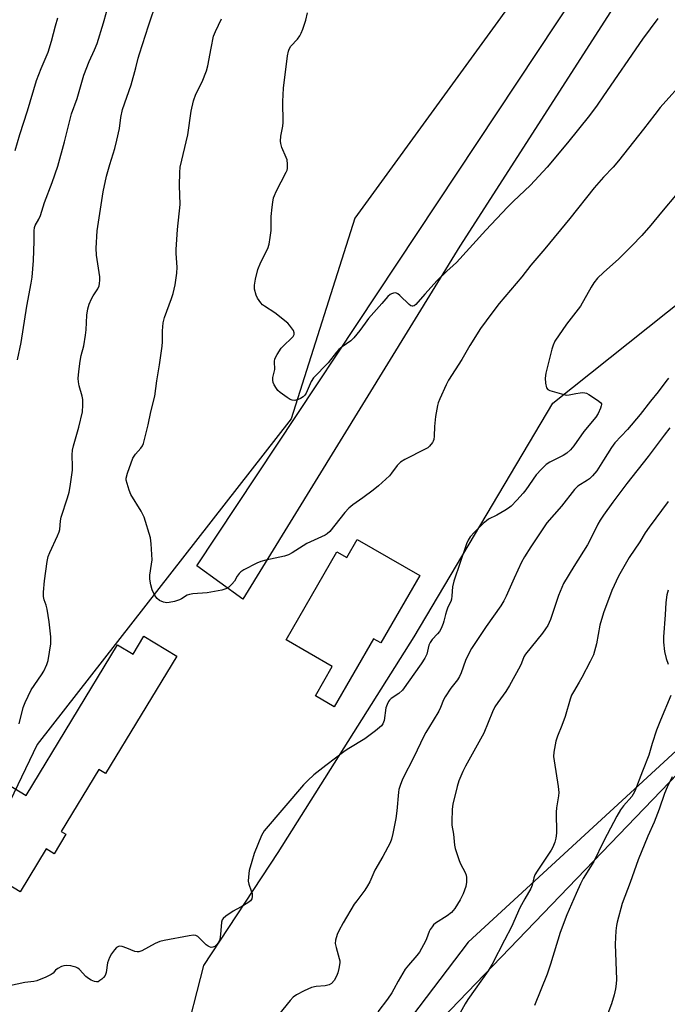
# Model space of a CAD drawing. Units: inches. Extents: x 1237772 to 1243772, y 597452 to 601452.
# Drawn here: x 1241802 to 1242022, y 598902 to 599235 of the extents above; entities that cross this region are included whole.
import ezdxf

# ---------------------------------------------------------------- set-up
doc = ezdxf.new("R2010")
doc.units = ezdxf.units.IN
doc.header["$MEASUREMENT"] = 0
for name, color, linetype in [('BLDG-Footprint', 5, 'Continuous'), ('NTRL-Farm Land', 3, 'Continuous'), ('NTRL-Trees', 3, 'Continuous'), ('TRANS-Road', 130, 'Continuous'), ('Undefined', 1, 'Continuous')]:
    doc.layers.add(name, color=color, linetype=linetype)

msp = doc.modelspace()

# ---------------------------------------------------------------- linework, layer by layer
at = {"layer": 'BLDG-Footprint'}
for points, elevation in [([(1241916.6, 599058.81), (1241937.79, 599046.61), (1241924.65, 599023.79), (1241922.16, 599025.22), (1241908.89, 599002.19), (1241902.48, 599005.88), (1241908.22, 599015.84), (1241892.59, 599024.83), (1241909.74, 599054.63), (1241913.08, 599052.71)], 645.81), ([(1241844.5, 599026.04), (1241855.59, 599019.3), (1241831.47, 598979.6), (1241829.21, 598980.97), (1241816.48, 598960.04), (1241818.11, 598959.05), (1241814.11, 598952.46), (1241811.42, 598954.09), (1241802.57, 598939.54), (1241783.47, 598951.15), (1241798.51, 598975.91), (1241804.65, 598972.18), (1241835.6, 599023.12), (1241840.81, 599019.96)], 645.56)]:
    msp.add_lwpolyline(points, close=True, dxfattribs=dict(at, elevation=elevation))
at = {"layer": 'NTRL-Farm Land'}
msp.add_polyline3d([(1241725.96, 598803.02, 0), (1241819.39, 598771.35, 0), (1241828.81, 598775.51, 0), (1242101.96, 599059.39, 0), (1242173.83, 598782.27, 0), (1242023, 598674.5, 0), (1241847.19, 598668.03, 0), (1241840.6, 598667.55, 0), (1241827.61, 598665.36, 0), (1241814.8, 598661.93, 0), (1241789.4, 598653.17, 0)], dxfattribs=at)
at = {"layer": 'NTRL-Trees'}
msp.add_lwpolyline([(1241959.04, 599413.99), (1241966.33, 599377.4), (1242001.05, 599343.55), (1242008.86, 599314.03), (1241981.95, 599258.48), (1241915.89, 599167.44), (1241894.28, 599099.62), (1241808.34, 598989.38), (1241764.94, 598899.1), (1241726.75, 598856.57), (1241679.02, 598849.3), (1241592.59, 598894.62), (1241486.25, 598961.89), (1241376.66, 599071.48), (1241348.87, 599105.6), (1241313.84, 599128.46)], dxfattribs=at)
msp.add_lwpolyline([(1241831.02, 598785.71), (1241824.49, 598785.67), (1241822.23, 598789.73), (1241815.29, 598802.75), (1241813.68, 598813.05), (1241819.06, 598835.8), (1241841.33, 598858.3), (1241856.36, 598874.67), (1241857.82, 598887.82), (1241864.77, 598914.73), (1241889.94, 598952.92), (1241935.95, 599025.84), (1241982.82, 599104.83), (1242047.06, 599156.05), (1242088.32, 599173.3), (1242097.79, 599167.87), (1242110.43, 599133.48), (1242106.95, 599072.71), (1242051.4, 599011.95), (1241954.18, 598922.54), (1241885.6, 598832.26)], close=True, dxfattribs=at)
at = {"layer": 'TRANS-Road'}
msp.add_lwpolyline([(1242050.09, 599311.55), (1241951.4, 599157.99), (1241877.92, 599038.53), (1241862.42, 599049.83), (1242038.57, 599315.56), (1242040.63, 599318.66)], close=True, dxfattribs=at)
at = {"layer": 'Undefined'}
for points, elevation in [([(1241801.76, 599119.59), (1241802.91, 599125.36), (1241804.9, 599137.69), (1241806.39, 599145.46), (1241806.71, 599147.49), (1241807.17, 599153.12), (1241807.33, 599159.62), (1241807.3, 599163.16), (1241807.44, 599164.26), (1241807.73, 599164.99), (1241808.97, 599167.15), (1241809.51, 599168.38), (1241810.8, 599172.73), (1241813.44, 599179.53), (1241815.33, 599185.02), (1241817.65, 599193.22), (1241819.93, 599202.79), (1241821.89, 599207.88), (1241823.65, 599214.21), (1241824.17, 599215.85), (1241825.97, 599220.41), (1241827.75, 599224.36), (1241828.62, 599226.55), (1241830.76, 599233.47), (1241832.83, 599240.76)], 642), ([(1241802.24, 598996.41), (1241803.64, 599001.97), (1241804.3, 599003.62), (1241806.36, 599007.94), (1241809.82, 599012.99), (1241810.57, 599014.22), (1241811.66, 599016.5), (1241812.06, 599017.88), (1241812.94, 599023.46), (1241813.02, 599024.64), (1241812.99, 599025.83), (1241812.39, 599030.87), (1241811.7, 599035.16), (1241811.38, 599036.56), (1241810.76, 599038.39), (1241810.51, 599039.47), (1241810.5, 599040.94), (1241810.88, 599044.81), (1241811.75, 599051.28), (1241812.09, 599052.99), (1241812.6, 599054.32), (1241815.3, 599060.04), (1241815.83, 599061.36), (1241816.02, 599062.19), (1241816.24, 599065.1), (1241816.45, 599066.3), (1241818.66, 599072.87), (1241819.21, 599074.73), (1241819.56, 599076.73), (1241820.29, 599082.21), (1241820.32, 599083.36), (1241820.19, 599087.36), (1241820.33, 599089.01), (1241820.65, 599090.43), (1241822.46, 599096.73), (1241823.65, 599101.9), (1241823.8, 599104.17), (1241823.79, 599106.16), (1241823.6, 599107.26), (1241822.62, 599110.77), (1241822.33, 599112.12), (1241822.26, 599113.27), (1241822.41, 599115.62), (1241822.91, 599119.09), (1241823.31, 599121.04), (1241824.15, 599124.23), (1241824.76, 599127.91), (1241824.95, 599129.63), (1241825.17, 599134.61), (1241825.47, 599136.8), (1241825.99, 599138.4), (1241826.73, 599140.22), (1241827.27, 599141.2), (1241828.84, 599143.56), (1241829.31, 599144.6), (1241829.49, 599145.41), (1241829.56, 599146.52), (1241829.53, 599147.65), (1241828.47, 599154.91), (1241828.38, 599157.27), (1241828.62, 599163.22), (1241829.99, 599171.96), (1241830.75, 599176.38), (1241831.77, 599181.62), (1241832.92, 599185.61), (1241834.65, 599191), (1241835.35, 599193.79), (1241836.21, 599197.74), (1241836.68, 599201.47), (1241837.27, 599204.23), (1241840.15, 599212.57), (1241841.79, 599218.28), (1241842.51, 599221.55), (1241842.95, 599223.09), (1241846.02, 599232.53), (1241848.85, 599240.83)], 644), ([(1242000, 599208.79), (1241997.82, 599205.64), (1241995.21, 599202.19), (1241987.79, 599192.88), (1241980.94, 599184.71), (1241975.27, 599178.63), (1241969.36, 599173.1), (1241967.5, 599171.22), (1241960.16, 599163.44), (1241950.19, 599152.46), (1241949.14, 599151.46), (1241946.91, 599149.57), (1241943.75, 599146.39), (1241939.54, 599141.74), (1241936.5, 599138.23), (1241935.89, 599137.81), (1241935.48, 599137.67), (1241935.27, 599137.66), (1241934.84, 599137.81), (1241934.21, 599138.3), (1241931.03, 599141.33), (1241930.36, 599141.84), (1241929.9, 599142.09), (1241929.43, 599142.19), (1241928.96, 599142.14), (1241928.25, 599141.91), (1241927.8, 599141.67), (1241926.97, 599140.91), (1241924.99, 599138.58), (1241920.48, 599133.54), (1241919.28, 599131.97), (1241917.56, 599129.46), (1241915.49, 599127.01), (1241914.46, 599126.01), (1241911.5, 599123.88), (1241910.44, 599123), (1241909.69, 599122.16), (1241906.86, 599118.57), (1241901.88, 599113.43), (1241901.07, 599112.25), (1241899.36, 599108.25), (1241898.9, 599107.62), (1241898.32, 599107.04), (1241897.44, 599106.41), (1241896.63, 599106.08), (1241895.5, 599105.83), (1241894.67, 599105.85), (1241893.92, 599106.13), (1241892.97, 599106.74), (1241890.63, 599108.43), (1241889.79, 599109.19), (1241889.29, 599109.87), (1241888.6, 599111.13), (1241888.26, 599111.9), (1241888.06, 599112.69), (1241888.12, 599113.51), (1241888.77, 599116.26), (1241888.7, 599118.94), (1241888.83, 599119.88), (1241889.54, 599121.38), (1241890.95, 599123.5), (1241891.77, 599124.37), (1241894.42, 599126.82), (1241894.99, 599127.47), (1241895.3, 599128.08), (1241895.33, 599128.71), (1241895.04, 599129.43), (1241894.45, 599130.37), (1241893.75, 599131.28), (1241893.14, 599131.9), (1241888.74, 599135.42), (1241885.26, 599137.64), (1241884.62, 599138.19), (1241884.06, 599138.81), (1241882.92, 599140.39), (1241882.43, 599141.42), (1241881.92, 599143.44), (1241881.9, 599144.83), (1241882.2, 599146.77), (1241883.04, 599150.12), (1241884.06, 599152.53), (1241886.35, 599157.24), (1241886.81, 599158.61), (1241887.21, 599160.94), (1241887.51, 599163.29), (1241887.59, 599168.06), (1241887.82, 599171.15), (1241888.06, 599172.86), (1241888.37, 599174.29), (1241888.66, 599175.11), (1241889.28, 599176.45), (1241892.59, 599182.96), (1241892.91, 599183.74), (1241893.04, 599184.29), (1241893.09, 599185.75), (1241892.91, 599187.2), (1241892.64, 599188), (1241891.17, 599191.39), (1241890.78, 599192.74), (1241890.69, 599193.55), (1241890.78, 599195.16), (1241891.47, 599198.61), (1241891.62, 599199.77), (1241891.48, 599206.86), (1241891.67, 599211.39), (1241893.05, 599222.39), (1241893.36, 599223.94), (1241893.63, 599224.64), (1241894.2, 599225.61), (1241896.4, 599228), (1241897.19, 599229.12), (1241897.73, 599230.07), (1241898.26, 599231.41), (1241899.27, 599234.45), (1241899.88, 599236.91)], 648), ([(1241800.92, 599190.31), (1241802.5, 599195.77), (1241805.14, 599203.79), (1241808.16, 599213.99), (1241809.69, 599218.04), (1241812.05, 599223.63), (1241813.21, 599227.29), (1241814.6, 599232.56), (1241815.41, 599235.24)], 640), ([(1242000, 599181.27), (1241996.8, 599177.66), (1241988.54, 599167.35), (1241980.15, 599157.11), (1241975.37, 599151.55), (1241972.32, 599147.61), (1241964.71, 599138.55), (1241962.16, 599135.35), (1241958.34, 599130.16), (1241954.73, 599124.35), (1241952.09, 599119.68), (1241947.54, 599112.7), (1241946.75, 599111.13), (1241944.6, 599106.32), (1241944.06, 599104.97), (1241943.81, 599104.13), (1241943.09, 599100.38), (1241942.74, 599096.95), (1241942.69, 599093.71), (1241942.55, 599092.59), (1241942.39, 599092.07), (1241942.14, 599091.59), (1241941.07, 599090.3), (1241940.48, 599089.8), (1241939.61, 599089.27), (1241932.72, 599085.86), (1241931.26, 599084.95), (1241930.19, 599083.84), (1241928.27, 599081.17), (1241927.52, 599080.26), (1241923.87, 599076.87), (1241922.06, 599075.4), (1241918.51, 599072.83), (1241915.14, 599070.53), (1241913.77, 599069.4), (1241912.44, 599067.88), (1241907.33, 599061.5), (1241906.51, 599060.68), (1241905.77, 599060.21), (1241899.64, 599057.37), (1241894.69, 599054.22), (1241893.42, 599053.53), (1241892.03, 599053.12), (1241885.7, 599051.77), (1241884.01, 599051.32), (1241882.68, 599050.74), (1241878.24, 599048.48), (1241877.27, 599047.87), (1241876.68, 599047.29), (1241876.04, 599046.37), (1241875.09, 599044.71), (1241874.19, 599043.63), (1241873.18, 599042.66), (1241872.25, 599042.07), (1241870.84, 599041.67), (1241865.86, 599040.74), (1241860.99, 599040.34), (1241859.88, 599040.18), (1241859.11, 599039.92), (1241857.2, 599038.68), (1241856.47, 599038.34), (1241854.79, 599037.82), (1241853.08, 599037.43), (1241852.23, 599037.37), (1241851.13, 599037.62), (1241849.8, 599038.17), (1241848.93, 599038.79), (1241848.23, 599039.78), (1241847.32, 599041.76), (1241846.85, 599043.39), (1241846.46, 599045.32), (1241846.46, 599046.74), (1241847.08, 599050.47), (1241847.22, 599051.92), (1241846.98, 599057.3), (1241846.7, 599059.33), (1241844.53, 599066.37), (1241843.51, 599068.36), (1241840.09, 599074.03), (1241839.53, 599075.42), (1241838.77, 599077.69), (1241838.49, 599078.83), (1241838.48, 599079.48), (1241838.91, 599081.19), (1241840.75, 599086.26), (1241841.17, 599087), (1241841.66, 599087.66), (1241843.47, 599089.66), (1241843.95, 599090.4), (1241844.32, 599091.19), (1241844.73, 599092.61), (1241845.88, 599097.54), (1241846.82, 599101.98), (1241848.21, 599107.19), (1241848.85, 599112.44), (1241849.79, 599117.88), (1241850.67, 599124.11), (1241850.75, 599125.57), (1241850.75, 599129.33), (1241851, 599132.06), (1241851.5, 599133.89), (1241853.86, 599140.3), (1241854.4, 599141.99), (1241855.06, 599144.88), (1241855.57, 599148.89), (1241855.69, 599150.9), (1241855.35, 599155.48), (1241855.37, 599156.9), (1241855.9, 599163.63), (1241856.8, 599172.07), (1241856.48, 599178.55), (1241856.58, 599182.92), (1241856.73, 599184.66), (1241859.3, 599195.67), (1241860.51, 599203.61), (1241861.21, 599207.11), (1241862.01, 599209.34), (1241864.14, 599213.59), (1241865.63, 599217.3), (1241866.07, 599218.96), (1241867.2, 599224.94), (1241868.06, 599228.98), (1241868.68, 599230.63), (1241870.72, 599234.93)], 646), ([(1242018.31, 599234.96), (1242013.19, 599227.97), (1242000, 599208.79)], 648), ([(1242028.07, 599214.82), (1242019.19, 599204.89), (1242017.31, 599202.57), (1242013.55, 599197.58), (1242005.01, 599186.86), (1242003.21, 599184.72), (1242000, 599181.27)], 646), ([(1242024.87, 599175.74), (1242019.54, 599169.51), (1242015.94, 599165.1), (1242012.92, 599161.59), (1242009.54, 599158.05), (1242005.14, 599153.67), (1242000, 599149.03)], 644), ([(1242000, 599149.03), (1241997.94, 599147.13), (1241996.73, 599145.59), (1241995.81, 599144.15), (1241992.18, 599137.65), (1241987.46, 599131.63), (1241983.53, 599125.83), (1241982.92, 599124.54), (1241982.49, 599123.17), (1241980.5, 599115.02), (1241980.21, 599113.33), (1241980.31, 599111.65), (1241980.65, 599110.08), (1241981.08, 599109.5), (1241981.78, 599109.13), (1241985.75, 599107.98), (1241987.46, 599107.63), (1241988.32, 599107.67), (1241990.61, 599108.17), (1241992.02, 599108.4), (1241992.85, 599108.47), (1241993.66, 599108.42), (1241994.19, 599108.24), (1241994.95, 599107.84), (1241997.94, 599105.92), (1241999, 599105.06), (1241999.24, 599104.66), (1241999.28, 599104.44), (1241999.23, 599103.97), (1241998.99, 599103.2), (1241998.15, 599101.38), (1241997.32, 599100.19), (1241993.27, 599095.28), (1241989.95, 599090.48), (1241988.83, 599089.14), (1241987.52, 599087.99), (1241986.34, 599087.14), (1241981.76, 599084.93), (1241980.56, 599084.12), (1241978.95, 599082.51), (1241977.23, 599080.61), (1241973.72, 599075.6), (1241972.82, 599074.44), (1241970.68, 599072.1), (1241968.68, 599070.08), (1241967.83, 599069.34), (1241966.64, 599068.57), (1241963.92, 599067.03), (1241961.06, 599065.59), (1241960.34, 599065.12), (1241959.26, 599064.16), (1241956.38, 599061.29), (1241954.88, 599059.62), (1241954.2, 599058.55), (1241953.64, 599057.27), (1241949.34, 599044.7), (1241948.84, 599042.78), (1241948.71, 599039.72), (1241948.56, 599038.62), (1241948.28, 599037.84), (1241947.34, 599035.83), (1241946.81, 599034.47), (1241946.47, 599033.35), (1241945.99, 599031.14), (1241945.71, 599030.32), (1241945.03, 599028.71), (1241944.47, 599027.7), (1241943.76, 599026.82), (1241942.01, 599024.94), (1241941.31, 599023.95), (1241940.9, 599022.97), (1241940.25, 599019.97), (1241939.57, 599018.59), (1241938.33, 599016.75), (1241931.91, 599007.85), (1241930.77, 599006.73), (1241928.14, 599004.93), (1241927.58, 599004.37), (1241927.26, 599003.93), (1241926.74, 599002.98), (1241926.36, 599001.88), (1241925.73, 598997.49), (1241925.29, 598996.41), (1241924.81, 598995.71), (1241924.2, 598995.12), (1241922.86, 598994.04), (1241919.24, 598991.37), (1241913.84, 598988.1), (1241912.61, 598987.28), (1241906.01, 598982.36), (1241901.92, 598979.17), (1241899.89, 598977.22), (1241898.52, 598975.76), (1241885.14, 598960.19), (1241884.66, 598959.46), (1241884.27, 598958.66), (1241881.8, 598952.57), (1241880.94, 598949.83), (1241880.14, 598946.78), (1241879.84, 598944.71), (1241879.77, 598943.25), (1241880, 598942.13), (1241880.82, 598939.92), (1241881.05, 598939.08), (1241881.1, 598937.98), (1241880.94, 598937.2), (1241880.52, 598936.56), (1241879.64, 598935.86), (1241877.66, 598934.62), (1241875.7, 598933.63), (1241874.71, 598933.04), (1241872.19, 598931.39), (1241871.24, 598930.55), (1241870.97, 598930.15), (1241870.73, 598929.35), (1241870.44, 598925.18), (1241870.18, 598923.49), (1241869.77, 598922.48), (1241869.08, 598921.65), (1241868.47, 598921.14), (1241867.84, 598920.83), (1241867.2, 598920.8), (1241866.69, 598920.94), (1241866.2, 598921.18), (1241865.51, 598921.72), (1241862.76, 598924.45), (1241862.06, 598924.85), (1241861.26, 598924.92), (1241859.83, 598924.72), (1241851.36, 598923.12), (1241849.92, 598922.78), (1241848.29, 598922.08), (1241843.8, 598919.68), (1241842.72, 598919.31), (1241842.25, 598919.29), (1241841.44, 598919.45), (1241838.74, 598920.51), (1241837.11, 598921.05), (1241836.34, 598921.19), (1241835.86, 598921.14), (1241835.24, 598920.76), (1241834.51, 598919.96), (1241833.51, 598918.59), (1241832.84, 598917.36), (1241832.19, 598915.55), (1241831.71, 598912.3), (1241831.34, 598911.31), (1241830.84, 598910.67), (1241830.24, 598910.08), (1241829.61, 598909.56), (1241828.95, 598909.18), (1241828.47, 598909.11), (1241827.71, 598909.27), (1241826.67, 598909.71), (1241825.68, 598910.27), (1241824.82, 598911.01), (1241822.69, 598913.31), (1241822.09, 598913.79), (1241821.43, 598914.16), (1241820.6, 598914.39), (1241819.71, 598914.52), (1241818.22, 598914.64), (1241817.35, 598914.61), (1241816.56, 598914.38), (1241815.36, 598913.71), (1241814.56, 598913.06), (1241813.83, 598912.12), (1241813.16, 598911.67), (1241811.32, 598910.77), (1241808.31, 598909.48), (1241807.22, 598909.21), (1241804.23, 598908.95), (1241799.01, 598907.83)], 644), ([(1242021.95, 599113.34), (1242021.02, 599112.21), (1242018.42, 599108.71), (1242015.84, 599105.55), (1242012.42, 599101.03), (1242008.14, 599096.02), (1242003.85, 599091.47), (1242002.67, 599089.85), (1242000, 599085.6)], 642), ([(1242022.45, 599096.55), (1242020.51, 599094.07), (1242015.13, 599086.83), (1242007.89, 599077.72), (1242003.16, 599071.37), (1242000, 599066.96)], 640), ([(1242000, 599085.6), (1241997.67, 599081.94), (1241996.26, 599080.3), (1241995.23, 599079.32), (1241994.55, 599078.79), (1241991.32, 599076.77), (1241990.73, 599076.26), (1241990.17, 599075.63), (1241985.74, 599070.02), (1241980.81, 599064.38), (1241975.38, 599056.34), (1241973.24, 599052.86), (1241972.25, 599051.06), (1241969.74, 599045.68), (1241967.04, 599039.58), (1241966.25, 599038.04), (1241965.2, 599036.34), (1241960.28, 599029.31), (1241955.27, 599021.86), (1241954.52, 599020.41), (1241953.32, 599017.8), (1241951.8, 599013.68), (1241951.24, 599012.44), (1241950.52, 599011.33), (1241948.35, 599008.52), (1241946.44, 599005.53), (1241945.88, 599004.49), (1241944.85, 599001.95), (1241944.23, 599000.69), (1241942.37, 598997.49), (1241939.85, 598993.51), (1241939.15, 598992.26), (1241935.76, 598985.17), (1241932.06, 598977.9), (1241931.6, 598976.84), (1241931.14, 598975.52), (1241930.77, 598974.17), (1241930.62, 598973.31), (1241930.07, 598966.97), (1241929.76, 598964.42), (1241928.74, 598959.3), (1241928.24, 598957.44), (1241927.76, 598956.14), (1241925.31, 598951.57), (1241922.65, 598946.97), (1241920.86, 598942.97), (1241920.17, 598941.67), (1241919.21, 598940.16), (1241916.47, 598936.6), (1241915.65, 598935.4), (1241911.88, 598929.16), (1241910.39, 598926.43), (1241909.81, 598925.15), (1241909.27, 598923.23), (1241909.19, 598922.14), (1241909.47, 598920.8), (1241910.58, 598917.02), (1241910.72, 598916.2), (1241910.72, 598915.63), (1241910.44, 598913.61), (1241910.12, 598912.19), (1241909.68, 598911.11), (1241908.8, 598909.6), (1241907.97, 598908.64), (1241907.16, 598908.13), (1241905.84, 598907.78), (1241902.78, 598907.56), (1241901.21, 598907.18), (1241899.94, 598906.7), (1241898.65, 598906.07), (1241896.13, 598904.71), (1241894.95, 598903.92), (1241893.93, 598902.86), (1241889.97, 598897.98)], 642), ([(1242021.86, 599071.65), (1242015.36, 599062.94), (1242014.06, 599060.97), (1242012.22, 599057.96), (1242008.6, 599052.64), (1242004.99, 599046.32), (1242002.75, 599041.49), (1242000, 599033.96)], 638), ([(1242000, 599066.96), (1241998.84, 599065.31), (1241998.06, 599064), (1241996.16, 599060.02), (1241994.55, 599056.99), (1241989.93, 599049.59), (1241986.46, 599043.83), (1241984.73, 599039.81), (1241982.02, 599031.7), (1241981.15, 599029.72), (1241980.4, 599028.52), (1241979.38, 599027.13), (1241973.55, 599020.01), (1241973.06, 599019.09), (1241972.27, 599016.98), (1241971.79, 599015.93), (1241968.13, 599009.34), (1241966.92, 599007.37), (1241964.18, 599003.62), (1241963.24, 599002.18), (1241962.44, 599000.51), (1241959.43, 598993.24), (1241953.24, 598982.12), (1241952.34, 598980.3), (1241951.02, 598977.15), (1241950.43, 598975.22), (1241948.98, 598969.27), (1241948.79, 598967.5), (1241948.6, 598963.32), (1241948.71, 598962.17), (1241949.25, 598959.07), (1241949.59, 598955.39), (1241949.78, 598954.27), (1241951.19, 598950.15), (1241951.64, 598949.08), (1241953.12, 598946.18), (1241953.46, 598945.21), (1241953.61, 598944.46), (1241953.6, 598942.81), (1241953.36, 598941.43), (1241952.46, 598938.97), (1241951.53, 598936.84), (1241949.64, 598933.94), (1241948.51, 598932.62), (1241947.13, 598931.53), (1241943.13, 598928.96), (1241942.49, 598928.4), (1241941.96, 598927.78), (1241941.35, 598926.88), (1241940.97, 598926.14), (1241940.13, 598923.67), (1241939.77, 598922.86), (1241937.68, 598919.24), (1241936.81, 598918.04), (1241933.95, 598914.78), (1241932.91, 598913.41), (1241930.51, 598909.41), (1241929.07, 598906.69), (1241928.34, 598905.46), (1241926.9, 598903.31), (1241923.66, 598899.04)], 640), ([(1242021.88, 599041.66), (1242021.39, 599040.01), (1242021.03, 599037.43), (1242020.87, 599033.29), (1242020.29, 599025.79), (1242020.3, 599024.04), (1242020.62, 599020.87), (1242021.12, 599018.49), (1242021.81, 599016.62)], 636), ([(1242000, 599033.96), (1241998.76, 599029.81), (1241997.65, 599023.53), (1241996.53, 599019.79), (1241995.49, 599017.46), (1241992.64, 599012.07), (1241991.79, 599010.54), (1241989.79, 599007.27), (1241989.17, 599006.06), (1241988.71, 599004.73), (1241987.04, 598998.85), (1241985.9, 598995.89), (1241984.35, 598992.23), (1241983.85, 598990.56), (1241983.18, 598986.82), (1241983.08, 598985.37), (1241983.25, 598983.9), (1241984.66, 598975.18), (1241984.85, 598973.18), (1241984.74, 598972.08), (1241984.03, 598967.99), (1241983.98, 598966.51), (1241984.03, 598959.42), (1241983.86, 598957.8), (1241983.47, 598956.37), (1241982.86, 598954.69), (1241982.31, 598953.65), (1241977.53, 598946.6), (1241976.78, 598945.36), (1241976.4, 598944.29), (1241975.81, 598941.8), (1241975.4, 598940.7), (1241973.36, 598937.25), (1241971.65, 598934.17), (1241968.82, 598927.76), (1241966.42, 598923.27), (1241962.3, 598915.08), (1241960.95, 598912.85), (1241954.11, 598903.14), (1241953.18, 598901.67), (1241949.87, 598895.85)], 638), ([(1242022.69, 599005.95), (1242019.26, 598997.71), (1242017.92, 598994.28), (1242016.39, 598989.78), (1242015.3, 598985.82), (1242013.14, 598980.41), (1242010.57, 598973.6), (1242010.04, 598972.59), (1242009.54, 598971.89), (1242006.69, 598968.7), (1242005.73, 598967.33), (1242004.46, 598965.14), (1242001.17, 598958.97), (1242000, 598956.64)], 636), ([(1242023.16, 598978.48), (1242021.45, 598974.97), (1242020.56, 598972.81), (1242018.76, 598967.59), (1242017.08, 598963.19), (1242014.91, 598958.41), (1242011.73, 598950.44), (1242008.95, 598942.78), (1242006.24, 598935.7), (1242004.54, 598929.31), (1242004.35, 598928.15), (1242004.19, 598926.37), (1242003.91, 598921.9), (1242004.31, 598909.94), (1242004.27, 598908.5), (1242004.08, 598906.79), (1242003.62, 598904.79), (1242002.72, 598901.68), (1242001.1, 598897.53)], 634), ([(1242000, 598956.64), (1241996.66, 598949.87), (1241993.11, 598944.05), (1241992.18, 598942.31), (1241990.67, 598939.08), (1241987.59, 598931.8), (1241985.35, 598925.82), (1241982.06, 598915.14), (1241980.93, 598911.77), (1241976.59, 598901.17)], 636)]:
    msp.add_lwpolyline(points, dxfattribs=dict(at, elevation=elevation))

doc.saveas('drawing.dxf')
